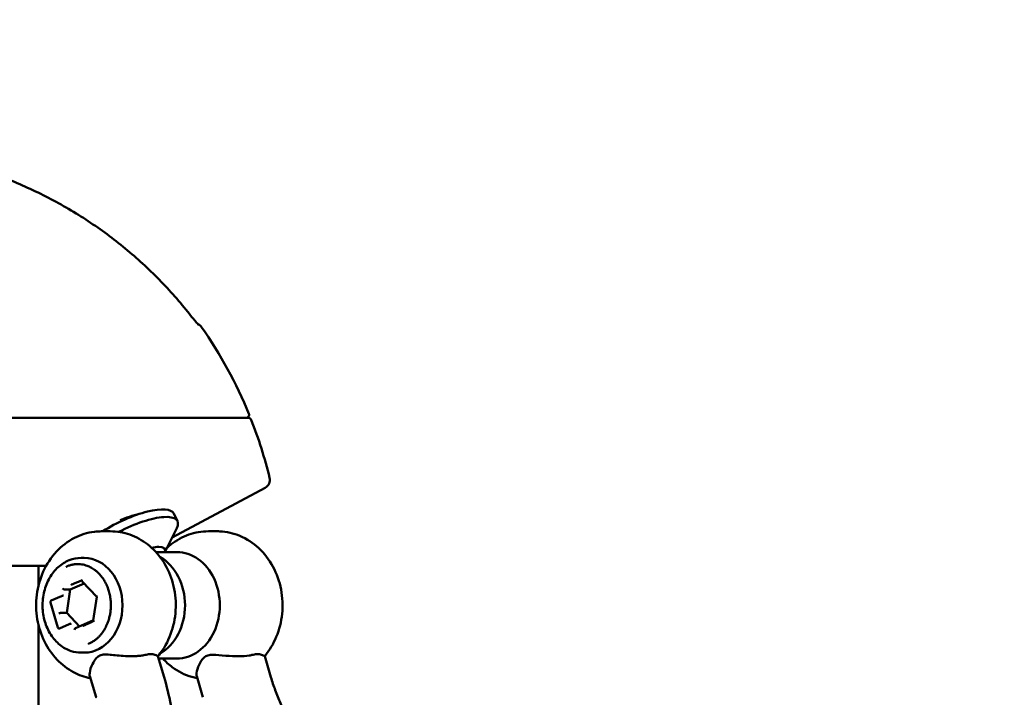
# Model space of a CAD drawing. Units: millimetres. Extents: x -9928 to 49708, y 76048 to 98165.
# Drawn here: x 11870 to 12203, y 81227 to 81456 of the extents above; entities that cross this region are included whole.
import ezdxf

# ---------------------------------------------------------------- set-up
doc = ezdxf.new("R2010")
doc.units = ezdxf.units.MM
doc.layers.add('MD_Visible', color=7, linetype='Continuous', lineweight=50)
doc.styles.get("Standard").update_dxf_attribs({"font": 'arial.ttf'})
doc.dimstyles.new('asd', dxfattribs={"dimtxt": 300, "dimasz": 100, "dimexe": 1.25, "dimexo": 0.625, "dimgap": 80, "dimtad": 1, "dimdec": 0, "dimlfac": 0.1, "dimrnd": 5, "dimtxsty": 'Standard', "dimcen": 0, "dimadec": 0, "dimazin": 0, "dimtfac": 1, "dimtdec": 0, "dimtmove": 2, "dimatfit": 3, "dimfxl": 1, "dimarcsym": 0})

# ---------------------------------------------------------------- blocks, each defined once
blk = doc.blocks.new('CustomObjectsInViewport6_0')
at = {"layer": 'MD_Visible', "extrusion": (0, 1, 0)}
for p, q in [((17507.83, 14959.71), (17789.47, 14959.71)), ((17763.65, 14919.33), (17795.11, 14936.12)), ((17764.19, 14927.42), (17765.45, 14924.85)), ((17764.19, 14927.42), (17765.45, 14924.85)), ((17739.81, 14921.4), (17742.75, 14921.4)), ((17739.81, 14921.4), (17742.75, 14921.4)), ((17761.24, 14914.4), (17765.21, 14922.51)), ((17761.24, 14914.4), (17765.21, 14922.51)), ((17775.9, 14921.4), (17778.84, 14921.4)), ((17775.9, 14921.4), (17778.84, 14921.4)), ((17758.15, 14914.4), (17765.2, 14914.4)), ((17758.15, 14914.4), (17765.2, 14914.4)), ((17733.93, 14912.4), (17732.88, 14912.4)), ((17733.93, 14912.4), (17732.88, 14912.4)), ((17721.04, 14909.71), (17650.86, 14909.71)), ((17718.5, 14903.19), (17718.5, 14909.71)), ((17733.88, 14903.78), (17729.18, 14901.71)), ((17733.88, 14903.78), (17729.18, 14901.71)), ((17733.23, 14904.45), (17738.2, 14899.25)), ((17733.23, 14904.45), (17738.2, 14899.25)), ((17729.18, 14901.71), (17727.24, 14901.71)), ((17729.18, 14901.71), (17727.24, 14901.71)), ((17729.18, 14901.71), (17728.01, 14893.84)), ((17729.18, 14901.71), (17728.01, 14893.84)), ((17722.54, 14897.35), (17724.99, 14888.87)), ((17722.54, 14897.35), (17724.99, 14888.87)), ((17726.2, 14899.48), (17722.8, 14897.99)), ((17726.2, 14899.48), (17722.8, 14897.99)), ((17726.93, 14899.68), (17726.94, 14899.68)), ((17726.93, 14899.68), (17726.94, 14899.68)), ((17738.2, 14899.26), (17737.01, 14891.3)), ((17738.2, 14899.26), (17737.01, 14891.3)), ((17728.01, 14893.84), (17726.06, 14893.84)), ((17728.01, 14893.84), (17726.06, 14893.84)), ((17728.01, 14893.84), (17732.36, 14889.28)), ((17728.01, 14893.84), (17732.36, 14889.28)), ((17725.52, 14888.57), (17728.8, 14890.01)), ((17725.52, 14888.57), (17728.8, 14890.01)), ((17728.81, 14890.01), (17725.54, 14888.57)), ((17728.81, 14890.01), (17725.54, 14888.57)), ((17729.54, 14890.21), (17729.53, 14890.21)), ((17729.54, 14890.21), (17729.53, 14890.21)), ((17737.02, 14891.33), (17730.94, 14888.65)), ((17737.02, 14891.33), (17730.94, 14888.65)), ((17718.5, 14082.75), (17718.5, 14889.62)), ((17725.43, 14888.54), (17725.41, 14888.54)), ((17725.43, 14888.54), (17725.41, 14888.54)), ((17733.93, 14880.4), (17732.88, 14880.4)), ((17733.93, 14880.4), (17732.88, 14880.4)), ((17760.95, 14872.11), (17758.85, 14879.21)), ((17760.95, 14872.11), (17758.85, 14879.21)), ((17759.09, 14878.4), (17765.2, 14878.4)), ((17759.09, 14878.4), (17765.2, 14878.4)), ((17794.96, 14879.23), (17797.06, 14872.11)), ((17794.96, 14879.23), (17797.06, 14872.11)), ((17737.93, 14865.32), (17735.83, 14872.44)), ((17737.93, 14865.32), (17735.83, 14872.44)), ((17771.95, 14872.42), (17774.04, 14865.32)), ((17771.95, 14872.42), (17774.04, 14865.32))]:
    blk.add_line(p, q, dxfattribs=at)
at = {"layer": 'MD_Visible', "extrusion": (2.22779e-16, -3.26205e-42, -1)}
blk.add_arc((-17771.15, 14988.71), 3, 111.7367, 145.1313, dxfattribs=at)
at = {"layer": 'MD_Visible', "extrusion": (2.22779e-16, 2.23396e-42, -1)}
blk.add_arc((-17648.65, 14903.35), 152.31, 145.1313, 157.7225, dxfattribs=at)
at = {"layer": 'MD_Visible', "extrusion": (2.22779e-16, -3.61615e-42, -1)}
blk.add_arc((-17788.66, 14960.71), 1, 157.7225, 270, dxfattribs=at)
at = {"layer": 'MD_Visible', "extrusion": (2.22779e-16, -1.94273e-42, -1)}
blk.add_arc((-17789.47, 14958.71), 1, 90, 158.5386, dxfattribs=at)
at = {"layer": 'MD_Visible', "extrusion": (2.22779e-16, -2.59498e-42, -1)}
blk.add_arc((-17648.65, 14903.35), 152.31, 158.5386, 166.2775, dxfattribs=at)
at = {"layer": 'MD_Visible', "extrusion": (2.22779e-16, -5.65209e-42, -1)}
blk.add_arc((-17793.7, 14938.77), 3, 166.2775, 241.8986, dxfattribs=at)
at = {"layer": 'MD_Visible'}
for centre, major_axis, ratio, start_param, end_param in [((17766.57, 14993.67), (2.34, 1.87), 0.205354, -0.002598, 0), ((17748.02, 14919.51), (16.17, 7.91), 0.30415, 0, 1.922061), ((17748.02, 14919.51), (16.17, 7.91), 0.30415, 0, 1.922061), ((17749.28, 14916.94), (16.17, 7.91), 0.30415, -0.373511, 1.651862), ((17749.28, 14916.94), (16.17, 7.91), 0.30415, -0.373511, 1.651862), ((17752.21, 14910.95), (8.98, 4.39), 0.30415, 0.556232, 0.900978), ((17752.21, 14910.95), (8.98, 4.39), 0.30415, 0.556232, 0.900978), ((17752.21, 14910.95), (8.98, 4.39), 0.30415, -0.284006, 0.556232), ((17752.21, 14910.95), (8.98, 4.39), 0.30415, -0.284006, 0.556232), ((17733.93, 14896.4), (0, 16), 0.809017, 3.141593, 6.283185), ((17733.93, 14896.4), (0, 16), 0.809017, 3.141593, 6.283185), ((17753.45, 14896.4), (0, 18), 0.809017, 3.572438, 5.85234), ((17753.45, 14896.4), (0, 18), 0.809017, 3.572438, 5.85234), ((17726.88, 14902.09), (0.446, -0.34), 0.349293, 4.282219, 5.853015), ((17726.88, 14902.09), (0.446, -0.34), 0.349293, 4.282219, 5.853015), ((17722.93, 14897.52), (-0.014, -0.501), 0.821137, 3.513336, 5.084132), ((17722.93, 14897.52), (-0.014, -0.501), 0.821137, 3.513336, 5.084132), ((17726.49, 14899.48), (-0.528, -0.168), 0.185837, -2.614988, -1.044191), ((17726.49, 14899.48), (-0.528, -0.168), 0.185837, -2.614988, -1.044191), ((17738.73, 14899.42), (0.528, 0.168), 0.185837, 2.097401, 3.050963), ((17738.73, 14899.42), (0.528, 0.168), 0.185837, 2.097401, 3.050963), ((17725.62, 14893.65), (-0.528, -0.168), 0.185837, -2.614988, -1.044191), ((17725.62, 14893.65), (-0.528, -0.168), 0.185837, -2.614988, -1.044191), ((17725.38, 14889.04), (-0.014, -0.501), 0.821137, -1.199053, 0.371743), ((17725.38, 14889.04), (-0.014, -0.501), 0.821137, -1.199053, 0.371743), ((17730.93, 14888.1), (0.113, 0.565), 0.502645, 0.33968, 1.670694), ((17730.93, 14888.1), (0.113, 0.565), 0.502645, 0.33968, 1.670694), ((17749.44, 14868.71), (11.51, 3.4), 0.201359, 3.141589, 3.141595), ((17749.44, 14868.71), (11.51, 3.4), 0.201359, 3.141589, 3.141595)]:
    blk.add_ellipse(centre, major_axis=major_axis, ratio=ratio, start_param=start_param, end_param=end_param, dxfattribs=at)
at = {"layer": 'MD_Visible', "extrusion": (2.22779e-16, -2.27677e-46, -1)}
blk.add_ellipse((17765.2, 14896.4), major_axis=(0, 18), ratio=0.809017, start_param=0, end_param=3.141593, dxfattribs=at)
at = {"layer": 'MD_Visible', "extrusion": (2.22779e-16, -1.39692e-44, -1)}
blk.add_ellipse((17765.2, 14896.4), major_axis=(0, 18), ratio=0.809017, start_param=0, end_param=3.141593, dxfattribs=at)
at = {"layer": 'MD_Visible', "extrusion": (1.39351e-16, 5.65646e-17, -1)}
for centre, start_param, end_param in [((17726.8, 14901.52), -0.530068, -0.526857), ((17726.8, 14901.52), -0.530068, -0.526857), ((17729.1, 14890.01), 4.182321, 5.756328), ((17729.1, 14890.01), 4.182321, 5.756328)]:
    blk.add_ellipse(centre, major_axis=(0.528, 0.168), ratio=0.18601, start_param=start_param, end_param=end_param, dxfattribs=at)
at = {"layer": 'MD_Visible', "extrusion": (2.22887e-16, 6.85985e-17, -1)}
blk.add_ellipse((17729.09, 14890.01), major_axis=(0.528, 0.168), ratio=0.185837, start_param=4.185784, end_param=5.75658, dxfattribs=at)
blk.add_ellipse((17729.09, 14890.01), major_axis=(0.528, 0.168), ratio=0.185837, start_param=4.185784, end_param=5.75658, dxfattribs=at)
at = {"layer": 'MD_Visible', "extrusion": (1.96521e-16, 1.69586e-18, -1)}
blk.add_ellipse((17725.41, 14889.04), major_axis=(0.012, 0.501), ratio=0.818693, start_param=2.773156, end_param=3.053443, dxfattribs=at)
blk.add_ellipse((17725.41, 14889.04), major_axis=(0.012, 0.501), ratio=0.818693, start_param=2.773156, end_param=3.053443, dxfattribs=at)
at = {"layer": 'MD_Visible'}
for points, knots in [([(17768.92, 14995.55), (17765.68, 14999.59), (17762.23, 15003.46), (17754.92, 15010.82), (17751.07, 15014.3), (17743.02, 15020.85), (17738.82, 15023.91), (17730.11, 15029.57), (17725.6, 15032.18), (17716.32, 15036.9), (17711.55, 15039.01), (17706.68, 15040.88)], [5.3951188, 5.3951188, 5.3951188, 5.3951188, 5.4996132, 5.4996132, 5.6041075, 5.6041075, 5.7086019, 5.7086019, 5.8130963, 5.8130963, 5.9175907, 5.9175907, 5.9175907, 5.9175907]), ([(17768.92, 14995.54), (17769.56, 14994.74), (17770.19, 14993.96), (17771.03, 14992.95), (17771.28, 14992.64), (17771.72, 14992.12), (17771.92, 14991.89), (17772.23, 14991.53), (17772.36, 14991.39), (17772.54, 14991.19), (17772.6, 14991.13), (17772.66, 14991.07), (17772.67, 14991.06), (17772.67, 14991.06)], [0.0009691, 0.0009691, 0.0009691, 0.0009691, 0.3150564, 0.3150564, 0.4616828, 0.4616828, 0.5902294, 0.5902294, 0.6994979, 0.6994979, 0.778113, 0.778113, 0.8196452, 0.8196452, 0.8196452, 0.8196452]), ([(17746.08, 14925.14), (17746.83, 14925.47), (17747.59, 14925.77), (17749.47, 14926.44), (17750.69, 14926.79), (17751.83, 14927.04), (17751.88, 14927.05), (17751.93, 14927.06)], [0.5191066, 0.5191066, 0.5191066, 0.5191066, 0.7521467, 0.7521467, 1.1271755, 1.1271755, 1.1451549, 1.1451549, 1.1451549, 1.1451549]), ([(17736.02, 14871.77), (17734.02, 14872.16), (17732.09, 14872.86), (17728.23, 14874.91), (17726.36, 14876.35), (17723.02, 14879.84), (17721.59, 14881.92), (17719.31, 14886.54), (17718.5, 14889.1), (17717.61, 14894.42), (17717.55, 14897.19), (17718.23, 14902.64), (17718.97, 14905.32), (17721.2, 14910.28), (17722.69, 14912.56), (17726.27, 14916.4), (17728.31, 14917.99), (17732.71, 14920.24), (17735.02, 14920.96), (17738.19, 14921.35), (17739, 14921.4), (17739.81, 14921.4)], [0.505334, 0.505334, 0.505334, 0.505334, 0.756363, 0.756363, 1.050651, 1.050651, 1.37191, 1.37191, 1.7167, 1.7167, 2.072863, 2.072863, 2.429715, 2.429715, 2.776497, 2.776497, 3.098985, 3.098985, 3.392068, 3.392068, 3.491247, 3.491247, 3.491247, 3.491247]), ([(17736.02, 14871.77), (17734.02, 14872.16), (17732.09, 14872.86), (17728.23, 14874.91), (17726.36, 14876.35), (17723.02, 14879.84), (17721.59, 14881.92), (17719.31, 14886.54), (17718.5, 14889.1), (17717.61, 14894.42), (17717.55, 14897.19), (17718.23, 14902.64), (17718.97, 14905.32), (17721.2, 14910.28), (17722.69, 14912.56), (17726.27, 14916.4), (17728.31, 14917.99), (17732.71, 14920.24), (17735.02, 14920.96), (17738.19, 14921.35), (17739, 14921.4), (17739.81, 14921.4)], [0.505334, 0.505334, 0.505334, 0.505334, 0.756363, 0.756363, 1.050651, 1.050651, 1.37191, 1.37191, 1.7167, 1.7167, 2.072863, 2.072863, 2.429715, 2.429715, 2.776497, 2.776497, 3.098985, 3.098985, 3.392068, 3.392068, 3.491247, 3.491247, 3.491247, 3.491247]), ([(17742.75, 14921.4), (17745, 14921.4), (17747.24, 14921.01), (17751.51, 14919.52), (17753.53, 14918.4), (17757.24, 14915.53), (17758.9, 14913.73), (17761.73, 14909.61), (17762.85, 14907.25), (17764.43, 14902.19), (17764.85, 14899.48), (17764.92, 14894.02), (17764.55, 14891.26), (17763.04, 14885.99), (17761.89, 14883.48), (17759.89, 14880.51), (17759.39, 14879.85), (17758.85, 14879.2)], [3.491247, 3.491247, 3.491247, 3.491247, 3.766391, 3.766391, 4.050804, 4.050804, 4.358916, 4.358916, 4.693907, 4.693907, 5.04627, 5.04627, 5.403962, 5.403962, 5.75711, 5.75711, 5.864297, 5.864297, 5.864297, 5.864297]), ([(17742.75, 14921.4), (17745, 14921.4), (17747.24, 14921.01), (17751.51, 14919.52), (17753.53, 14918.4), (17757.24, 14915.53), (17758.9, 14913.73), (17761.73, 14909.61), (17762.85, 14907.25), (17764.43, 14902.19), (17764.85, 14899.48), (17764.92, 14894.02), (17764.55, 14891.26), (17763.04, 14885.99), (17761.89, 14883.48), (17759.89, 14880.51), (17759.39, 14879.85), (17758.85, 14879.2)], [3.491247, 3.491247, 3.491247, 3.491247, 3.766391, 3.766391, 4.050804, 4.050804, 4.358916, 4.358916, 4.693907, 4.693907, 5.04627, 5.04627, 5.403962, 5.403962, 5.75711, 5.75711, 5.864297, 5.864297, 5.864297, 5.864297]), ([(17775.9, 14921.4), (17773.65, 14921.4), (17771.41, 14921.01), (17767.14, 14919.52), (17765.12, 14918.4), (17762.86, 14916.65), (17762.39, 14916.26), (17761.94, 14915.85)], [2.7919383, 2.7919383, 2.7919383, 2.7919383, 3.0670823, 3.0670823, 3.3514956, 3.3514956, 3.4284157, 3.4284157, 3.4284157, 3.4284157]), ([(17775.9, 14921.4), (17773.65, 14921.4), (17771.41, 14921.01), (17767.14, 14919.52), (17765.12, 14918.4), (17762.86, 14916.65), (17762.39, 14916.26), (17761.94, 14915.85)], [2.7919383, 2.7919383, 2.7919383, 2.7919383, 3.0670823, 3.0670823, 3.3514956, 3.3514956, 3.4284157, 3.4284157, 3.4284157, 3.4284157]), ([(17794.96, 14879.22), (17796.6, 14881.19), (17797.91, 14883.39), (17799.91, 14888.21), (17800.56, 14890.84), (17801.11, 14896.24), (17800.99, 14899.02), (17799.96, 14904.41), (17799.05, 14907.03), (17796.49, 14911.79), (17794.86, 14913.95), (17791.05, 14917.46), (17788.91, 14918.87), (17784.42, 14920.74), (17782.1, 14921.27), (17779.45, 14921.4), (17779.15, 14921.4), (17778.84, 14921.4)], [0.420043, 0.420043, 0.420043, 0.420043, 0.747119, 0.747119, 1.095519, 1.095519, 1.452647, 1.452647, 1.808346, 1.808346, 2.150979, 2.150979, 2.466734, 2.466734, 2.754587, 2.754587, 2.791938, 2.791938, 2.791938, 2.791938]), ([(17794.96, 14879.22), (17796.6, 14881.19), (17797.91, 14883.39), (17799.91, 14888.21), (17800.56, 14890.84), (17801.11, 14896.24), (17800.99, 14899.02), (17799.96, 14904.41), (17799.05, 14907.03), (17796.49, 14911.79), (17794.86, 14913.95), (17791.05, 14917.46), (17788.91, 14918.87), (17784.42, 14920.74), (17782.1, 14921.27), (17779.45, 14921.4), (17779.15, 14921.4), (17778.84, 14921.4)], [0.420043, 0.420043, 0.420043, 0.420043, 0.747119, 0.747119, 1.095519, 1.095519, 1.452647, 1.452647, 1.808346, 1.808346, 2.150979, 2.150979, 2.466734, 2.466734, 2.754587, 2.754587, 2.791938, 2.791938, 2.791938, 2.791938]), ([(17732.88, 14912.4), (17731.5, 14912.4), (17730.12, 14912.13), (17727.49, 14911.08), (17726.25, 14910.29), (17724.02, 14908.27), (17723.03, 14907.04), (17721.43, 14904.25), (17720.81, 14902.7), (17720, 14899.43), (17719.81, 14897.71), (17719.88, 14894.29), (17720.14, 14892.59), (17721.08, 14889.36), (17721.77, 14887.85), (17723.5, 14885.15), (17724.54, 14883.98), (17726.87, 14882.1), (17728.16, 14881.39), (17730.61, 14880.59), (17731.74, 14880.4), (17732.88, 14880.4)], [2.791938, 2.791938, 2.791938, 2.791938, 3.106826, 3.106826, 3.423558, 3.423558, 3.743523, 3.743523, 4.065483, 4.065483, 4.388159, 4.388159, 4.710971, 4.710971, 5.033587, 5.033587, 5.355332, 5.355332, 5.674805, 5.674805, 5.933531, 5.933531, 5.933531, 5.933531]), ([(17732.88, 14912.4), (17731.5, 14912.4), (17730.12, 14912.13), (17727.49, 14911.08), (17726.25, 14910.29), (17724.02, 14908.27), (17723.03, 14907.04), (17721.43, 14904.25), (17720.81, 14902.7), (17720, 14899.43), (17719.81, 14897.71), (17719.88, 14894.29), (17720.14, 14892.59), (17721.08, 14889.36), (17721.77, 14887.85), (17723.5, 14885.15), (17724.54, 14883.98), (17726.87, 14882.1), (17728.16, 14881.39), (17730.61, 14880.59), (17731.74, 14880.4), (17732.88, 14880.4)], [2.791938, 2.791938, 2.791938, 2.791938, 3.106826, 3.106826, 3.423558, 3.423558, 3.743523, 3.743523, 4.065483, 4.065483, 4.388159, 4.388159, 4.710971, 4.710971, 5.033587, 5.033587, 5.355332, 5.355332, 5.674805, 5.674805, 5.933531, 5.933531, 5.933531, 5.933531]), ([(17742.29, 14901.12), (17742.21, 14901.38), (17742.13, 14901.63), (17742.04, 14901.89), (17741.95, 14902.15), (17741.86, 14902.41), (17741.75, 14902.67), (17741.65, 14902.93), (17741.53, 14903.19), (17741.41, 14903.44), (17741.29, 14903.7), (17741.17, 14903.95), (17741.03, 14904.19), (17740.9, 14904.44), (17740.76, 14904.68), (17740.62, 14904.91), (17740.47, 14905.14), (17740.32, 14905.37), (17740.17, 14905.58), (17740.01, 14905.8), (17739.86, 14906.01), (17739.69, 14906.21), (17739.53, 14906.41), (17739.37, 14906.61), (17739.21, 14906.79), (17739.08, 14906.93), (17738.93, 14907.08), (17738.79, 14907.23), (17738.64, 14907.38), (17738.48, 14907.53), (17738.33, 14907.67), (17738.17, 14907.81), (17738.01, 14907.95), (17737.85, 14908.08), (17737.69, 14908.2), (17737.53, 14908.33), (17737.38, 14908.44), (17737.17, 14908.59), (17736.94, 14908.74), (17736.71, 14908.88), (17736.48, 14909.02), (17736.23, 14909.16), (17735.99, 14909.29), (17735.74, 14909.41), (17735.49, 14909.53), (17735.24, 14909.63), (17735, 14909.73), (17734.75, 14909.82), (17734.52, 14909.89), (17734.22, 14909.99), (17733.9, 14910.07), (17733.58, 14910.14), (17733.26, 14910.21), (17732.92, 14910.26), (17732.59, 14910.29), (17732.25, 14910.32), (17731.92, 14910.33), (17731.59, 14910.33), (17731.26, 14910.32), (17730.94, 14910.3), (17730.63, 14910.26), (17730.46, 14910.24), (17730.28, 14910.21), (17730.1, 14910.18), (17729.92, 14910.14), (17729.74, 14910.1), (17729.55, 14910.06), (17729.37, 14910.01), (17729.19, 14909.96), (17729.01, 14909.9), (17728.83, 14909.85), (17728.66, 14909.78), (17728.5, 14909.72), (17728.4, 14909.68), (17728.29, 14909.63), (17728.18, 14909.59), (17728.13, 14909.56), (17728.08, 14909.54), (17728.02, 14909.51), (17728, 14909.5), (17727.97, 14909.48), (17727.95, 14909.47), (17727.92, 14909.46), (17727.9, 14909.45), (17727.87, 14909.43), (17727.87, 14909.43), (17727.86, 14909.42), (17727.85, 14909.42), (17727.85, 14909.41), (17727.84, 14909.41), (17727.84, 14909.41), (17727.83, 14909.4), (17727.82, 14909.4), (17727.83, 14909.39)], [81.653982, 81.653982, 81.653982, 81.653982, 82.469406, 82.469406, 82.469406, 83.284829, 83.284829, 83.284829, 84.100253, 84.100253, 84.100253, 84.915676, 84.915676, 84.915676, 85.731099, 85.731099, 85.731099, 86.546523, 86.546523, 86.546523, 87.361946, 87.361946, 87.361946, 88.177369, 88.177369, 88.177369, 88.835022, 88.835022, 88.835022, 89.492675, 89.492675, 89.492675, 90.150327, 90.150327, 90.150327, 90.80798, 90.80798, 90.80798, 91.707719, 91.707719, 91.707719, 92.607459, 92.607459, 92.607459, 93.507198, 93.507198, 93.507198, 94.406937, 94.406937, 94.406937, 95.543632, 95.543632, 95.543632, 96.680328, 96.680328, 96.680328, 97.817023, 97.817023, 97.817023, 98.953718, 98.953718, 98.953718, 99.58551, 99.58551, 99.58551, 100.217302, 100.217302, 100.217302, 100.849094, 100.849094, 100.849094, 101.480885, 101.480885, 101.480885, 101.86633, 101.86633, 101.86633, 102.059052, 102.059052, 102.059052, 102.155413, 102.155413, 102.155413, 102.251774, 102.251774, 102.251774, 102.282305, 102.282305, 102.282305, 102.29757, 102.29757, 102.29757, 102.320808, 102.320808, 102.320808, 102.320808]), ([(17742.29, 14901.12), (17742.21, 14901.38), (17742.13, 14901.63), (17742.04, 14901.89), (17741.95, 14902.15), (17741.86, 14902.41), (17741.75, 14902.67), (17741.65, 14902.93), (17741.53, 14903.19), (17741.41, 14903.44), (17741.29, 14903.7), (17741.17, 14903.95), (17741.03, 14904.19), (17740.9, 14904.44), (17740.76, 14904.68), (17740.62, 14904.91), (17740.47, 14905.14), (17740.32, 14905.37), (17740.17, 14905.58), (17740.01, 14905.8), (17739.86, 14906.01), (17739.69, 14906.21), (17739.53, 14906.41), (17739.37, 14906.61), (17739.21, 14906.79), (17739.08, 14906.93), (17738.93, 14907.08), (17738.79, 14907.23), (17738.64, 14907.38), (17738.48, 14907.53), (17738.33, 14907.67), (17738.17, 14907.81), (17738.01, 14907.95), (17737.85, 14908.08), (17737.69, 14908.2), (17737.53, 14908.33), (17737.38, 14908.44), (17737.17, 14908.59), (17736.94, 14908.74), (17736.71, 14908.88), (17736.48, 14909.02), (17736.23, 14909.16), (17735.99, 14909.29), (17735.74, 14909.41), (17735.49, 14909.53), (17735.24, 14909.63), (17735, 14909.73), (17734.75, 14909.82), (17734.52, 14909.89), (17734.22, 14909.99), (17733.9, 14910.07), (17733.58, 14910.14), (17733.26, 14910.21), (17732.92, 14910.26), (17732.59, 14910.29), (17732.25, 14910.32), (17731.92, 14910.33), (17731.59, 14910.33), (17731.26, 14910.32), (17730.94, 14910.3), (17730.63, 14910.26), (17730.46, 14910.24), (17730.28, 14910.21), (17730.1, 14910.18), (17729.92, 14910.14), (17729.74, 14910.1), (17729.55, 14910.06), (17729.37, 14910.01), (17729.19, 14909.96), (17729.01, 14909.9), (17728.83, 14909.85), (17728.66, 14909.78), (17728.5, 14909.72), (17728.4, 14909.68), (17728.29, 14909.63), (17728.18, 14909.59), (17728.13, 14909.56), (17728.08, 14909.54), (17728.02, 14909.51), (17728, 14909.5), (17727.97, 14909.48), (17727.95, 14909.47), (17727.92, 14909.46), (17727.9, 14909.45), (17727.87, 14909.43), (17727.87, 14909.43), (17727.86, 14909.42), (17727.85, 14909.42), (17727.85, 14909.41), (17727.84, 14909.41), (17727.84, 14909.41), (17727.83, 14909.4), (17727.82, 14909.4), (17727.83, 14909.39)], [81.653982, 81.653982, 81.653982, 81.653982, 82.469406, 82.469406, 82.469406, 83.284829, 83.284829, 83.284829, 84.100253, 84.100253, 84.100253, 84.915676, 84.915676, 84.915676, 85.731099, 85.731099, 85.731099, 86.546523, 86.546523, 86.546523, 87.361946, 87.361946, 87.361946, 88.177369, 88.177369, 88.177369, 88.835022, 88.835022, 88.835022, 89.492675, 89.492675, 89.492675, 90.150327, 90.150327, 90.150327, 90.80798, 90.80798, 90.80798, 91.707719, 91.707719, 91.707719, 92.607459, 92.607459, 92.607459, 93.507198, 93.507198, 93.507198, 94.406937, 94.406937, 94.406937, 95.543632, 95.543632, 95.543632, 96.680328, 96.680328, 96.680328, 97.817023, 97.817023, 97.817023, 98.953718, 98.953718, 98.953718, 99.58551, 99.58551, 99.58551, 100.217302, 100.217302, 100.217302, 100.849094, 100.849094, 100.849094, 101.480885, 101.480885, 101.480885, 101.86633, 101.86633, 101.86633, 102.059052, 102.059052, 102.059052, 102.155413, 102.155413, 102.155413, 102.251774, 102.251774, 102.251774, 102.282305, 102.282305, 102.282305, 102.29757, 102.29757, 102.29757, 102.320808, 102.320808, 102.320808, 102.320808]), ([(17733.23, 14904.88), (17733.23, 14904.88), (17733.23, 14904.88), (17733.23, 14904.88), (17733.21, 14904.87), (17733.2, 14904.86), (17733.18, 14904.83), (17733.17, 14904.82), (17733.15, 14904.76), (17733.15, 14904.72), (17733.15, 14904.63), (17733.17, 14904.56), (17733.2, 14904.49), (17733.22, 14904.47), (17733.23, 14904.45)], [0.72313556, 0.72313556, 0.72313556, 0.72313556, 0.72338388, 0.72338388, 0.72338388, 0.72954455, 0.72954455, 0.73570523, 0.73570523, 0.74802658, 0.74802658, 0.76911602, 0.76911602, 0.78018816, 0.78018816, 0.78018816, 0.78018816]), ([(17733.23, 14904.88), (17733.23, 14904.88), (17733.23, 14904.88), (17733.23, 14904.88), (17733.21, 14904.87), (17733.2, 14904.86), (17733.18, 14904.83), (17733.17, 14904.82), (17733.15, 14904.76), (17733.15, 14904.72), (17733.15, 14904.63), (17733.17, 14904.56), (17733.2, 14904.49), (17733.22, 14904.47), (17733.23, 14904.45)], [0.72313556, 0.72313556, 0.72313556, 0.72313556, 0.72338388, 0.72338388, 0.72338388, 0.72954455, 0.72954455, 0.73570523, 0.73570523, 0.74802658, 0.74802658, 0.76911602, 0.76911602, 0.78018816, 0.78018816, 0.78018816, 0.78018816]), ([(17735.34, 14883.42), (17735.34, 14883.41), (17735.34, 14883.41), (17735.35, 14883.41), (17735.35, 14883.41), (17735.36, 14883.42), (17735.37, 14883.42), (17735.38, 14883.42), (17735.39, 14883.42), (17735.39, 14883.42), (17735.42, 14883.43), (17735.44, 14883.44), (17735.47, 14883.45), (17735.5, 14883.46), (17735.52, 14883.47), (17735.55, 14883.48), (17735.6, 14883.5), (17735.66, 14883.52), (17735.71, 14883.55), (17735.82, 14883.59), (17735.93, 14883.64), (17736.02, 14883.69), (17736.18, 14883.77), (17736.35, 14883.85), (17736.51, 14883.95), (17736.68, 14884.04), (17736.85, 14884.14), (17737.01, 14884.25), (17737.18, 14884.36), (17737.34, 14884.47), (17737.5, 14884.59), (17737.66, 14884.7), (17737.81, 14884.82), (17737.95, 14884.94), (17738.21, 14885.15), (17738.47, 14885.38), (17738.73, 14885.63), (17738.99, 14885.88), (17739.24, 14886.16), (17739.48, 14886.44), (17739.72, 14886.73), (17739.96, 14887.03), (17740.17, 14887.33), (17740.39, 14887.64), (17740.59, 14887.95), (17740.77, 14888.26), (17740.91, 14888.5), (17741.06, 14888.76), (17741.2, 14889.03), (17741.34, 14889.3), (17741.47, 14889.59), (17741.6, 14889.87), (17741.73, 14890.16), (17741.84, 14890.46), (17741.95, 14890.75), (17742.06, 14891.05), (17742.15, 14891.34), (17742.24, 14891.62), (17742.3, 14891.82), (17742.36, 14892.04), (17742.42, 14892.27), (17742.48, 14892.49), (17742.53, 14892.72), (17742.58, 14892.95), (17742.63, 14893.19), (17742.67, 14893.42), (17742.71, 14893.65), (17742.75, 14893.88), (17742.78, 14894.11), (17742.81, 14894.33), (17742.84, 14894.59), (17742.87, 14894.87), (17742.89, 14895.15), (17742.91, 14895.43), (17742.93, 14895.72), (17742.94, 14896.01), (17742.94, 14896.3), (17742.94, 14896.59), (17742.94, 14896.88), (17742.93, 14897.18), (17742.91, 14897.47), (17742.89, 14897.76), (17742.87, 14898.06), (17742.84, 14898.35), (17742.8, 14898.64), (17742.76, 14898.93), (17742.72, 14899.22), (17742.67, 14899.5), (17742.62, 14899.78), (17742.56, 14900.06), (17742.5, 14900.33), (17742.43, 14900.6), (17742.36, 14900.86), (17742.29, 14901.12)], [60.987157, 60.987157, 60.987157, 60.987157, 61.002762, 61.002762, 61.002762, 61.02566, 61.02566, 61.02566, 61.056191, 61.056191, 61.056191, 61.152552, 61.152552, 61.152552, 61.248913, 61.248913, 61.248913, 61.441635, 61.441635, 61.441635, 61.827079, 61.827079, 61.827079, 62.458871, 62.458871, 62.458871, 63.090663, 63.090663, 63.090663, 63.722455, 63.722455, 63.722455, 64.354247, 64.354247, 64.354247, 65.490942, 65.490942, 65.490942, 66.627637, 66.627637, 66.627637, 67.764333, 67.764333, 67.764333, 68.901028, 68.901028, 68.901028, 69.800767, 69.800767, 69.800767, 70.700506, 70.700506, 70.700506, 71.600246, 71.600246, 71.600246, 72.499985, 72.499985, 72.499985, 73.157638, 73.157638, 73.157638, 73.81529, 73.81529, 73.81529, 74.472943, 74.472943, 74.472943, 75.130596, 75.130596, 75.130596, 75.946019, 75.946019, 75.946019, 76.761442, 76.761442, 76.761442, 77.576866, 77.576866, 77.576866, 78.392289, 78.392289, 78.392289, 79.207712, 79.207712, 79.207712, 80.023136, 80.023136, 80.023136, 80.838559, 80.838559, 80.838559, 81.653982, 81.653982, 81.653982, 81.653982]), ([(17735.34, 14883.42), (17735.34, 14883.41), (17735.34, 14883.41), (17735.35, 14883.41), (17735.35, 14883.41), (17735.36, 14883.42), (17735.37, 14883.42), (17735.38, 14883.42), (17735.39, 14883.42), (17735.39, 14883.42), (17735.42, 14883.43), (17735.44, 14883.44), (17735.47, 14883.45), (17735.5, 14883.46), (17735.52, 14883.47), (17735.55, 14883.48), (17735.6, 14883.5), (17735.66, 14883.52), (17735.71, 14883.55), (17735.82, 14883.59), (17735.93, 14883.64), (17736.02, 14883.69), (17736.18, 14883.77), (17736.35, 14883.85), (17736.51, 14883.95), (17736.68, 14884.04), (17736.85, 14884.14), (17737.01, 14884.25), (17737.18, 14884.36), (17737.34, 14884.47), (17737.5, 14884.59), (17737.66, 14884.7), (17737.81, 14884.82), (17737.95, 14884.94), (17738.21, 14885.15), (17738.47, 14885.38), (17738.73, 14885.63), (17738.99, 14885.88), (17739.24, 14886.16), (17739.48, 14886.44), (17739.72, 14886.73), (17739.96, 14887.03), (17740.17, 14887.33), (17740.39, 14887.64), (17740.59, 14887.95), (17740.77, 14888.26), (17740.91, 14888.5), (17741.06, 14888.76), (17741.2, 14889.03), (17741.34, 14889.3), (17741.47, 14889.59), (17741.6, 14889.87), (17741.73, 14890.16), (17741.84, 14890.46), (17741.95, 14890.75), (17742.06, 14891.05), (17742.15, 14891.34), (17742.24, 14891.62), (17742.3, 14891.82), (17742.36, 14892.04), (17742.42, 14892.27), (17742.48, 14892.49), (17742.53, 14892.72), (17742.58, 14892.95), (17742.63, 14893.19), (17742.67, 14893.42), (17742.71, 14893.65), (17742.75, 14893.88), (17742.78, 14894.11), (17742.81, 14894.33), (17742.84, 14894.59), (17742.87, 14894.87), (17742.89, 14895.15), (17742.91, 14895.43), (17742.93, 14895.72), (17742.94, 14896.01), (17742.94, 14896.3), (17742.94, 14896.59), (17742.94, 14896.88), (17742.93, 14897.18), (17742.91, 14897.47), (17742.89, 14897.76), (17742.87, 14898.06), (17742.84, 14898.35), (17742.8, 14898.64), (17742.76, 14898.93), (17742.72, 14899.22), (17742.67, 14899.5), (17742.62, 14899.78), (17742.56, 14900.06), (17742.5, 14900.33), (17742.43, 14900.6), (17742.36, 14900.86), (17742.29, 14901.12)], [60.987157, 60.987157, 60.987157, 60.987157, 61.002762, 61.002762, 61.002762, 61.02566, 61.02566, 61.02566, 61.056191, 61.056191, 61.056191, 61.152552, 61.152552, 61.152552, 61.248913, 61.248913, 61.248913, 61.441635, 61.441635, 61.441635, 61.827079, 61.827079, 61.827079, 62.458871, 62.458871, 62.458871, 63.090663, 63.090663, 63.090663, 63.722455, 63.722455, 63.722455, 64.354247, 64.354247, 64.354247, 65.490942, 65.490942, 65.490942, 66.627637, 66.627637, 66.627637, 67.764333, 67.764333, 67.764333, 68.901028, 68.901028, 68.901028, 69.800767, 69.800767, 69.800767, 70.700506, 70.700506, 70.700506, 71.600246, 71.600246, 71.600246, 72.499985, 72.499985, 72.499985, 73.157638, 73.157638, 73.157638, 73.81529, 73.81529, 73.81529, 74.472943, 74.472943, 74.472943, 75.130596, 75.130596, 75.130596, 75.946019, 75.946019, 75.946019, 76.761442, 76.761442, 76.761442, 77.576866, 77.576866, 77.576866, 78.392289, 78.392289, 78.392289, 79.207712, 79.207712, 79.207712, 80.023136, 80.023136, 80.023136, 80.838559, 80.838559, 80.838559, 81.653982, 81.653982, 81.653982, 81.653982]), ([(17737.01, 14891.3), (17737.01, 14891.28), (17737.02, 14891.24), (17737.06, 14891.19), (17737.08, 14891.16), (17737.12, 14891.13), (17737.13, 14891.13), (17737.16, 14891.12), (17737.18, 14891.13), (17737.2, 14891.13), (17737.2, 14891.13), (17737.2, 14891.13), (17737.2, 14891.13)], [0.67493369, 0.67493369, 0.67493369, 0.67493369, 0.69496042, 0.69496042, 0.70917215, 0.70917215, 0.71627801, 0.71627801, 0.72338388, 0.72338388, 0.72338388, 0.72363225, 0.72363225, 0.72363225, 0.72363225]), ([(17737.01, 14891.3), (17737.01, 14891.28), (17737.02, 14891.24), (17737.06, 14891.19), (17737.08, 14891.16), (17737.12, 14891.13), (17737.13, 14891.13), (17737.16, 14891.12), (17737.18, 14891.13), (17737.2, 14891.13), (17737.2, 14891.13), (17737.2, 14891.13), (17737.2, 14891.13)], [0.67493369, 0.67493369, 0.67493369, 0.67493369, 0.69496042, 0.69496042, 0.70917215, 0.70917215, 0.71627801, 0.71627801, 0.72338388, 0.72338388, 0.72338388, 0.72363225, 0.72363225, 0.72363225, 0.72363225]), ([(17754.85, 14879.69), (17754.4, 14879.58), (17753.9, 14879.49), (17752.83, 14879.35), (17752.26, 14879.29), (17750.47, 14879.19), (17749.2, 14879.2), (17745.87, 14879.35), (17744.05, 14879.58), (17741.82, 14879.77), (17741.04, 14879.81), (17739.78, 14879.67), (17739.31, 14879.51), (17738.59, 14879.09), (17738.2, 14878.79), (17737.24, 14877.57), (17736.75, 14876.69), (17735.95, 14874.73), (17735.73, 14873.78), (17735.75, 14872.82), (17735.77, 14872.62), (17735.83, 14872.44)], [-5.082237, -5.082237, -5.082237, -5.082237, -4.778462, -4.778462, -4.474465, -4.474465, -3.864661, -3.864661, -2.9139, -2.9139, -2.349563, -2.349563, -1.862374, -1.862374, -1.519712, -1.519712, -1.107985, -1.107985, -0.625532, -0.625532, -0.472231, -0.472231, -0.472231, -0.472231]), ([(17754.85, 14879.69), (17754.4, 14879.58), (17753.9, 14879.49), (17752.83, 14879.35), (17752.26, 14879.29), (17750.47, 14879.19), (17749.2, 14879.2), (17745.87, 14879.35), (17744.05, 14879.58), (17741.82, 14879.77), (17741.04, 14879.81), (17739.78, 14879.67), (17739.31, 14879.51), (17738.59, 14879.09), (17738.2, 14878.79), (17737.24, 14877.57), (17736.75, 14876.69), (17735.95, 14874.73), (17735.73, 14873.78), (17735.75, 14872.82), (17735.77, 14872.62), (17735.83, 14872.44)], [-5.082237, -5.082237, -5.082237, -5.082237, -4.778462, -4.778462, -4.474465, -4.474465, -3.864661, -3.864661, -2.9139, -2.9139, -2.349563, -2.349563, -1.862374, -1.862374, -1.519712, -1.519712, -1.107985, -1.107985, -0.625532, -0.625532, -0.472231, -0.472231, -0.472231, -0.472231]), ([(17757.78, 14879.68), (17757.41, 14879.83), (17756.97, 14879.91), (17755.98, 14879.91), (17755.44, 14879.84), (17754.85, 14879.69)], [-0.5060027, -0.5060027, -0.5060027, -0.5060027, -0.2529484, -0.2529484, -0.0000013, -0.0000013, -0.0000013, -0.0000013]), ([(17757.78, 14879.68), (17757.41, 14879.83), (17756.97, 14879.91), (17755.98, 14879.91), (17755.44, 14879.84), (17754.85, 14879.69)], [-0.5060027, -0.5060027, -0.5060027, -0.5060027, -0.2529484, -0.2529484, -0.0000013, -0.0000013, -0.0000013, -0.0000013]), ([(17758.85, 14879.21), (17758.84, 14879.23), (17758.76, 14879.28), (17758.41, 14879.44), (17758.14, 14879.54), (17757.78, 14879.68)], [-0.4674697, -0.4674697, -0.4674697, -0.4674697, -0.2392134, -0.2392134, -0.0000013, -0.0000013, -0.0000013, -0.0000013]), ([(17758.85, 14879.21), (17758.84, 14879.23), (17758.76, 14879.28), (17758.41, 14879.44), (17758.14, 14879.54), (17757.78, 14879.68)], [-0.4674697, -0.4674697, -0.4674697, -0.4674697, -0.2392134, -0.2392134, -0.0000013, -0.0000013, -0.0000013, -0.0000013]), ([(17760.5, 14878.4), (17761.47, 14877.35), (17762.54, 14876.37), (17765.66, 14874.06), (17767.88, 14872.92), (17770.88, 14872.04), (17771.51, 14871.89), (17772.14, 14871.76)], [5.2102231, 5.2102231, 5.2102231, 5.2102231, 5.3933799, 5.3933799, 5.6996703, 5.6996703, 5.7788894, 5.7788894, 5.7788894, 5.7788894]), ([(17760.5, 14878.4), (17761.47, 14877.35), (17762.54, 14876.37), (17765.66, 14874.06), (17767.88, 14872.92), (17770.88, 14872.04), (17771.51, 14871.89), (17772.14, 14871.76)], [5.2102231, 5.2102231, 5.2102231, 5.2102231, 5.3933799, 5.3933799, 5.6996703, 5.6996703, 5.7788894, 5.7788894, 5.7788894, 5.7788894]), ([(17771.95, 14872.42), (17771.9, 14872.57), (17771.88, 14872.75), (17771.84, 14873.64), (17772.05, 14874.57), (17772.84, 14876.54), (17773.35, 14877.46), (17774.16, 14878.45), (17774.44, 14878.73), (17774.96, 14879.11), (17775.17, 14879.23), (17775.63, 14879.44), (17775.88, 14879.51), (17776.56, 14879.66), (17777.02, 14879.68), (17778.63, 14879.68), (17780.13, 14879.49), (17783.31, 14879.24), (17784.77, 14879.18), (17787.44, 14879.2), (17788.62, 14879.28), (17790.12, 14879.5), (17790.55, 14879.58), (17790.94, 14879.68)], [-10.69264, -10.69264, -10.69264, -10.69264, -10.595769, -10.595769, -10.243794, -10.243794, -9.923662, -9.923662, -9.78454, -9.78454, -9.696607, -9.696607, -9.606234, -9.606234, -9.453729, -9.453729, -9.071276, -9.071276, -8.748217, -8.748217, -8.459635, -8.459635, -8.332576, -8.332576, -8.332576, -8.332576]), ([(17771.95, 14872.42), (17771.9, 14872.57), (17771.88, 14872.75), (17771.84, 14873.64), (17772.05, 14874.57), (17772.84, 14876.54), (17773.35, 14877.46), (17774.16, 14878.45), (17774.44, 14878.73), (17774.96, 14879.11), (17775.17, 14879.23), (17775.63, 14879.44), (17775.88, 14879.51), (17776.56, 14879.66), (17777.02, 14879.68), (17778.63, 14879.68), (17780.13, 14879.49), (17783.31, 14879.24), (17784.77, 14879.18), (17787.44, 14879.2), (17788.62, 14879.28), (17790.12, 14879.5), (17790.55, 14879.58), (17790.94, 14879.68)], [-10.69264, -10.69264, -10.69264, -10.69264, -10.595769, -10.595769, -10.243794, -10.243794, -9.923662, -9.923662, -9.78454, -9.78454, -9.696607, -9.696607, -9.606234, -9.606234, -9.453729, -9.453729, -9.071276, -9.071276, -8.748217, -8.748217, -8.459635, -8.459635, -8.332576, -8.332576, -8.332576, -8.332576]), ([(17790.94, 14879.68), (17790.98, 14879.69), (17791.02, 14879.7), (17791.62, 14879.85), (17792.13, 14879.91), (17793.03, 14879.91), (17793.45, 14879.85), (17793.84, 14879.71), (17793.86, 14879.7), (17793.88, 14879.69)], [3.4351563, 3.4351563, 3.4351563, 3.4351563, 3.4530631, 3.4530631, 3.6835457, 3.6835457, 3.9140283, 3.9140283, 3.9279964, 3.9279964, 3.9279964, 3.9279964]), ([(17790.94, 14879.68), (17790.98, 14879.69), (17791.02, 14879.7), (17791.62, 14879.85), (17792.13, 14879.91), (17793.03, 14879.91), (17793.45, 14879.85), (17793.84, 14879.71), (17793.86, 14879.7), (17793.88, 14879.69)], [3.4351563, 3.4351563, 3.4351563, 3.4351563, 3.4530631, 3.4530631, 3.6835457, 3.6835457, 3.9140283, 3.9140283, 3.9279964, 3.9279964, 3.9279964, 3.9279964]), ([(17793.88, 14879.69), (17794.11, 14879.6), (17794.3, 14879.53), (17794.78, 14879.33), (17794.95, 14879.26), (17794.96, 14879.23)], [-6.7916108, -6.7916108, -6.7916108, -6.7916108, -6.6608634, -6.6608634, -6.3991259, -6.3991259, -6.3991259, -6.3991259]), ([(17793.88, 14879.69), (17794.11, 14879.6), (17794.3, 14879.53), (17794.78, 14879.33), (17794.95, 14879.26), (17794.96, 14879.23)], [-6.7916108, -6.7916108, -6.7916108, -6.7916108, -6.6608634, -6.6608634, -6.3991259, -6.3991259, -6.3991259, -6.3991259]), ([(17760.95, 14872.11), (17762.78, 14865.89), (17763.94, 14859.56), (17764.58, 14849.7), (17764.51, 14845.94), (17764.11, 14842.35)], [0, 0, 0, 0, 1.97529, 1.97529, 3.240924, 3.240924, 3.240924, 3.240924]), ([(17760.95, 14872.11), (17762.78, 14865.89), (17763.94, 14859.56), (17764.58, 14849.7), (17764.51, 14845.94), (17764.11, 14842.35)], [0, 0, 0, 0, 1.97529, 1.97529, 3.240924, 3.240924, 3.240924, 3.240924]), ([(17797.06, 14872.11), (17797.49, 14870.64), (17797.98, 14869.16), (17799.06, 14866.22), (17799.65, 14864.75), (17800.91, 14861.86), (17801.59, 14860.43), (17803.03, 14857.63), (17803.79, 14856.25), (17805.37, 14853.6), (17806.2, 14852.31), (17807.05, 14851.07)], [3.1415927, 3.1415927, 3.1415927, 3.1415927, 3.2536289, 3.2536289, 3.3656651, 3.3656651, 3.4777014, 3.4777014, 3.5897376, 3.5897376, 3.7017738, 3.7017738, 3.7017738, 3.7017738]), ([(17797.06, 14872.11), (17797.49, 14870.64), (17797.98, 14869.16), (17799.06, 14866.22), (17799.65, 14864.75), (17800.91, 14861.86), (17801.59, 14860.43), (17803.03, 14857.63), (17803.79, 14856.25), (17805.37, 14853.6), (17806.2, 14852.31), (17807.05, 14851.07)], [3.1415927, 3.1415927, 3.1415927, 3.1415927, 3.2536289, 3.2536289, 3.3656651, 3.3656651, 3.4777014, 3.4777014, 3.5897376, 3.5897376, 3.7017738, 3.7017738, 3.7017738, 3.7017738])]:
    blk.add_open_spline(points, degree=3, knots=knots, dxfattribs=at)
for points, weights in [([(17733.23, 14904.88), (17729.58, 14903.34), (17729.56, 14903.4)], [0.964640829267, 0.947623214775, 0.947623214775]), ([(17733.23, 14904.88), (17729.58, 14903.34), (17729.56, 14903.4)], [0.964640829267, 0.947623214775, 0.947623214775]), ([(17733.6, 14889.41), (17733.58, 14889.47), (17737.2, 14891.13)], [0.947626689312, 0.947626689312, 0.964644366201]), ([(17733.6, 14889.41), (17733.58, 14889.47), (17737.2, 14891.13)], [0.947626689312, 0.947626689312, 0.964644366201])]:
    blk.add_rational_spline(points, weights, degree=2, dxfattribs=at)
blk = doc.blocks.new('*D21')
at = {"color": 0, "lineweight": -2, "transparency": 16777216}
for p, q in [((6343.94, 77066.94), (6343.94, 81772.57)), ((6443.94, 81771.32), (16163.81, 81771.32)), ((16263.81, 77066.96), (16263.81, 81772.57))]:
    blk.add_line(p, q, dxfattribs=at)
at = {"color": 0, "transparency": 16777216}
for points in [[(6443.94, 81787.99), (6443.94, 81754.66), (6343.94, 81771.32)], [(16163.81, 81787.99), (16163.81, 81754.66), (16263.81, 81771.32)]]:
    blk.add_solid(points, dxfattribs=at)
at = {"layer": 'Defpoints', "color": 0, "transparency": 16777216}
for p in [(16263.81, 81771.32), (6343.94, 77066.31), (16263.81, 77066.33)]:
    blk.add_point(p, dxfattribs=at)
at = {"color": 0, "transparency": 16777216, "insert": (11303.87, 82004.49), "char_height": 300, "attachment_point": 5}
blk.add_mtext('990', dxfattribs=at)

msp = doc.modelspace()

# ---------------------------------------------------------------- block references
at = {"layer": 'MD_Visible'}
msp.add_blockref('CustomObjectsInViewport6_0', (-5842.02, 66361.6), dxfattribs=at)

# ---------------------------------------------------------------- dimensions: what is measured, and where the dimension line sits
dim = msp.add_linear_dim(base=(16263.81, 81771.32), p1=(6343.94, 77066.31), p2=(16263.81, 77066.33), dimstyle='asd')
dim.commit()
dim.dimension.update_dxf_attribs({"geometry": '*D21', "text_midpoint": (11303.87, 82004.49)})

doc.saveas('drawing.dxf')
